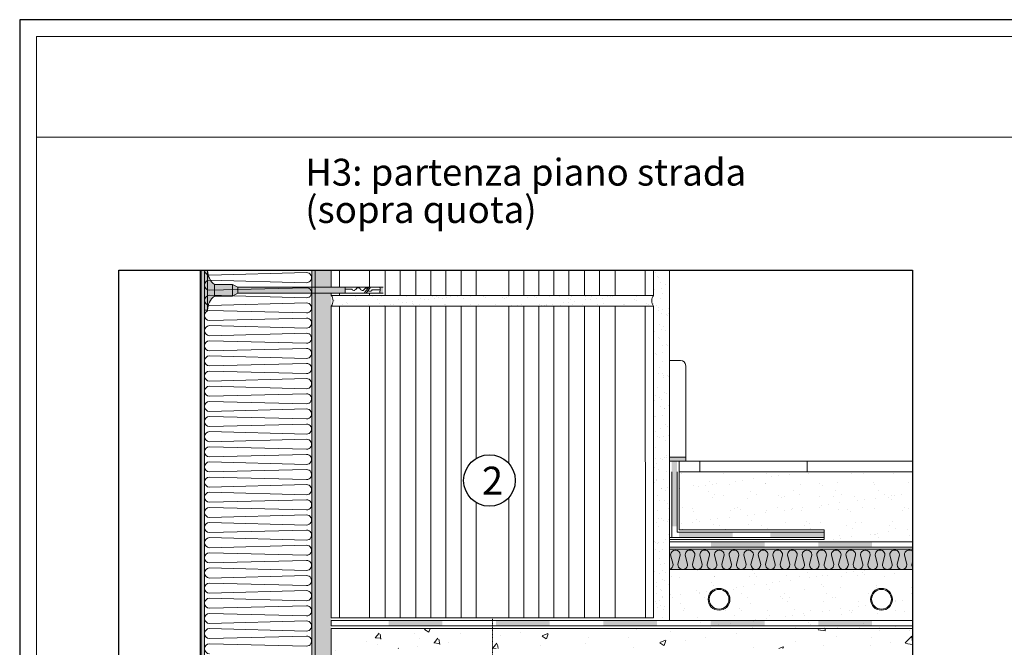
# Model space of a CAD drawing. Units: millimetres. Extents: x 1979 to 10060, y -309 to 2167.
# Drawn here: x 8594 to 9327, y 567 to 1034 of the extents above; entities that cross this region are included whole.
import ezdxf

# ---------------------------------------------------------------- set-up
doc = ezdxf.new("R2010")
doc.units = ezdxf.units.MM
for name, pattern in [('CONTINU', [0]), ('DASHDOT', [1, 0.5, -0.25, 0, -0.25]), ('HIDDEN', [0.375, 0.25, -0.125])]:
    doc.linetypes.add(name, pattern=pattern)
for name, color, linetype, lineweight in [('CARPENTERIA', 5, 'Continuous', 5), ('linee', 142, 'Continuous', 5), ('PROIEZIONI', 145, 'Continuous', 5), ('TASSELLI', 145, 'Continuous', 5), ('TESTO', 252, 'Continuous', 5), ('TEXTURE', 134, 'Continuous', 5)]:
    doc.layers.add(name, color=color, linetype=linetype, lineweight=lineweight)
doc.layers.add('DIDASCALIE', color=1, linetype='Continuous')
doc.layers.add('ISOLANTE ISOVER', color=7, linetype='Continuous', lineweight=5, true_color=0x909787)
doc.styles.get("Standard").update_dxf_attribs({"font": 'arial.ttf'})
pattern_1 = [(37.50000000000001, (-102035.5995594553, -113563.8920310391), (-0.6400125183936183, 19.57652949317369), [0, -15.4432, 0, -17.272, 0, -16.51]), (7.500000000000001, (-102035.5995594553, -113563.8920310391), (17.98093132552011, 28.67300402273417), [0, -8.3312, 0, -13.9192, 0, -5.334000000000002]), (327.5, (-102048.0963594553, -113563.8920310391), (31.63969480965832, 0.05748738714182764), [0, -5.08, 0, -18.288, 0, -23.876]), (317.5, (-102048.0963594553, -113563.8920310391), (30.54225809889189, 8.917172930288649), [0, -2.54, 0, -11.9888, 0, -13.716])]

msp = doc.modelspace()

# ---------------------------------------------------------------- hatches: boundary and pattern name
at = {"layer": 'PROIEZIONI'}
msp.add_hatch(color=5, dxfattribs=at).paths.add_polyline_path([(9089.98291659095, 705.9616013974869), (9089.982916590921, 708.9073795740974), (9077.982916590776, 708.9073795740974), (9077.982916590776, 705.9616013974869)])
at = {"layer": 'TASSELLI', "true_color": 0xa69a8a}
h = msp.add_hatch(color=253, dxfattribs=at)
edge = h.paths.add_edge_path()
edge.add_line((8731.58151564193, 847.8628151632279), (8731.58151564193, 818.2807352993973))
edge.add_line((8731.58151564193, 818.2807352993973), (8733.934825899825, 818.2807352993973))
edge.add_arc((8746.494251640168, 818.6396594685398), 12.56455337393217, 178.3630426464783, 181.6369573535217, ccw=False)
edge.add_line((8733.934825899825, 818.9985836376859), (8733.934825899825, 847.1449668249102))
edge.add_arc((8746.494251639964, 847.5038909940672), 12.56455337372803, 178.3630426463853, 181.6369573536147, ccw=False)
edge.add_line((8733.934825899825, 847.8628151632279), (8731.58151564193, 847.8628151632279))
edge = h.paths.add_edge_path()
edge.add_line((8733.934825899825, 847.1449668249102), (8733.934825899825, 818.9985836376277))
edge.add_arc((8746.494251639902, 818.6396594683324), 12.5645533736696, 126.17571037687449, 178.3630426457636, ccw=False)
edge.add_line((8739.077854179443, 828.7819003542668), (8739.077854179443, 837.3616501083438))
edge.add_arc((8746.494251639891, 847.5038909942709), 12.56455337365935, 181.636957354553, 233.8242896231592, ccw=False)
h.paths.add_polyline_path([(8739.077854179443, 837.3616501083293), (8739.077854179443, 828.7819003542668), (8752.536182110973, 828.7819003542668), (8752.536182110973, 836.5498553918574), (8752.536182110973, 837.3616501083438)])
h.paths.add_polyline_path([(8752.536182110995, 837.3616501083438), (8752.536182110973, 828.7819003542231), (8756.324842670612, 830.830957315919), (8756.324842670612, 835.3125931466334)])
h.paths.add_polyline_path([(8756.324842670612, 835.3125931466625), (8756.324842670612, 830.8309573159336), (8836.371275807982, 830.8309573157699), (8836.371275808004, 835.312593146497)])
edge = h.paths.add_edge_path()
edge.add_arc((8840.350214325372, 834.129098775999), 21.96390606196499, 351.36369205654483, 363.08879889769406, ccw=False)
edge.add_line((8862.065080947305, 830.8309573159627), (8864.5893266737, 830.830957315919))
edge.add_line((8864.589326673704, 830.830957315919), (8864.589326673722, 835.3125931466625))
edge.add_line((8864.589326673726, 835.3125931466625), (8862.282211739504, 835.3125931466916))
at = {"layer": 'TEXTURE'}
h = msp.add_hatch(dxfattribs=at)
h.set_pattern_fill('AR-SAND', color=256, scale=0.08000000000000002, style=0)
h.set_pattern_definition([(37.50000000000001, (-114010.6240526084, -95745.75050429186), (-0.1280025036787237, 3.915305898634739), [0, -3.08864, 0, -3.454400000000001, 0, -3.302]), (7.500000000000001, (-114010.6240526084, -95745.75050429186), (3.596186265104021, 5.734600804546836), [0, -1.66624, 0, -2.78384, 0, -1.0668]), (327.5, (-114013.1234126084, -95745.75050429186), (6.327938961931665, 0.01149747742836553), [0, -1.016, 0, -3.6576, 0, -4.7752]), (317.5, (-114013.1234126084, -95745.75050429186), (6.108451619778378, 1.78343458605773), [0, -0.508, 0, -2.39776, 0, -2.7432])])
h.paths.add_polyline_path([(8731.581515641854, 300.0726272581237), (8729.18151564182, 300.0726272581237), (8728.381515641784, 300.0726272581237), (8728.381515641944, 848.1077168876259), (8731.581515641854, 848.1077168876259)])
h = msp.add_hatch(dxfattribs=at)
h.set_pattern_fill('AR-SAND', color=256, scale=0.24, style=0)
h.set_pattern_definition([(37.50000000000001, (-114010.6240526084, -95745.75050429186), (-0.384007511036171, 11.74591769590422), [0, -9.265920000000001, 0, -10.3632, 0, -9.906]), (7.500000000000001, (-114010.6240526084, -95745.75050429186), (10.78855879531206, 17.2038024136405), [0, -4.99872, 0, -8.35152, 0, -3.200400000000001]), (327.5, (-114018.1221326084, -95745.75050429186), (18.98381688579499, 0.03449243228509659), [0, -3.048, 0, -10.9728, 0, -14.3256]), (317.5, (-114018.1221326084, -95745.75050429186), (18.32535485933513, 5.35030375817319), [0, -1.524, 0, -7.193280000000001, 0, -8.2296])])
h.paths.add_polyline_path([(8825.982001453318, 323.3830834364385), (8825.1820014533, 323.3830834364385), (8824.616316028347, 323.1487688613947), (8824.382001453298, 322.583083436441), (8824.382001453283, 302.4726272581033), (8823.58200145328, 301.6726272581041), (8811.581515641825, 301.6726272581222), (8811.581515641927, 323.3830834364385), (8811.581515641927, 848.1077168876259), (8825.982001453318, 848.1077168876259)])
h = msp.add_hatch(dxfattribs=at)
h.set_pattern_fill('AR-SAND', color=256, scale=0.24, style=0)
h.set_pattern_definition([(37.50000000000001, (-113964.3105169247, -97627.10435021132), (-0.384007511036171, 11.74591769590422), [0, -9.265920000000001, 0, -10.3632, 0, -9.906]), (7.500000000000001, (-113964.3105169247, -97627.10435021132), (10.78855879531206, 17.2038024136405), [0, -4.99872, 0, -8.35152, 0, -3.200400000000001]), (327.5, (-113971.8085969247, -97627.10435021132), (18.98381688579499, 0.03449243228509659), [0, -3.048, 0, -10.9728, 0, -14.3256]), (317.5, (-113971.8085969247, -97627.10435021132), (18.32535485933513, 5.35030375817319), [0, -1.524, 0, -7.193280000000001, 0, -8.2296])])
edge = h.paths.add_edge_path()
edge.add_line((9077.982916590772, 848.1077168876441), (9065.97064483598, 848.1077168876623))
edge.add_line((9065.97064483598, 848.1077168876641), (9065.969914576533, 829.2977420330158))
edge.add_arc((9071.132568560526, 825.3172112131329), 6.519020000461786, 142.3669095025531, 217.9338884168033)
edge.add_line((9065.990883070655, 821.3096318827052), (9065.986404915413, 587.2951356161325))
edge.add_line((9065.986404915413, 587.2951356161343), (9077.982916590772, 587.2951356161343))
edge.add_line((9077.982916590772, 587.2951356161343), (9077.982916590772, 848.1077168876459))
h = msp.add_hatch(dxfattribs=at)
h.set_pattern_fill('AR-SAND', color=256, scale=0.24, style=0)
h.set_pattern_definition([(37.50000000000001, (-106824.9832932596, -113323.8985161821), (-0.384007511036171, 11.74591769590422), [0, -9.265920000000001, 0, -10.3632, 0, -9.906]), (7.500000000000001, (-106824.9832932596, -113323.8985161821), (10.78855879531206, 17.2038024136405), [0, -4.99872, 0, -8.35152, 0, -3.200400000000001]), (327.5, (-106832.4813732596, -113323.8985161821), (18.98381688579499, 0.03449243228509659), [0, -3.048, 0, -10.9728, 0, -14.3256]), (317.5, (-106832.4813732596, -113323.8985161821), (18.32535485933513, 5.35030375817319), [0, -1.524, 0, -7.193280000000001, 0, -8.2296])])
h.paths.add_polyline_path([(9065.938103631794, 829.2558795920581), (9065.938104139655, 829.2977423693469), (8825.978688979638, 829.2971658796346, -0.3406593399732771), (8825.969554290918, 821.3096318827597), (9065.938007093617, 821.2977440166856), (9065.938007597259, 821.3392620736163, -0.3346070888679228)])
at = {"layer": 'TEXTURE', "linetype": 'CONTINU'}
for points in [[(9079.582916590785, 705.9616013974869), (9083.582916590873, 705.9616013974869), (9083.582916590873, 657.4037085274017), (9079.582916590785, 657.4037085274017)], [(9085.036923060787, 653.1539871960399), (9125.036923060932, 653.1539871960399), (9125.036923060932, 649.1539871959526), (9085.036923060787, 649.1539871959526)], [(9153.062301762417, 653.1540294788851), (9193.062301762271, 653.1540294788851), (9193.062301762271, 649.1540294787978), (9153.062301762417, 649.1540294787978)], [(9108.683465594237, 645.9618252313708), (9148.683465594382, 645.9618252313708), (9148.683465594382, 641.9618252312835), (9108.683465594237, 641.9618252312835)], [(9188.683465594382, 645.9618252313708), (9228.683465594237, 645.9618252313708), (9228.683465594237, 641.9618252312835), (9188.683465594382, 641.9618252312835)], [(8868.656294784232, 587.2951356161343), (8908.656294784378, 587.2951356161343), (8908.656294784378, 583.295135616047), (8868.656294784232, 583.295135616047)], [(8948.656294784378, 587.2951356161343), (8988.656294784232, 587.2951356161343), (8988.656294784232, 583.295135616047), (8948.656294784378, 583.295135616047)], [(9028.656294784232, 587.2951356161343), (9068.656294784232, 587.2951356161343), (9068.656294784232, 583.295135616047), (9028.656294784232, 583.295135616047)], [(9108.656294784378, 587.2914443353152), (9148.656294784378, 587.2914443353152), (9148.656294784378, 583.2914443352279), (9108.656294784378, 583.2914443352279)], [(9188.666252009949, 587.2951356161343), (9228.666252009949, 587.2951356161343), (9228.666252009949, 583.295135616047), (9188.666252009949, 583.295135616047)]]:
    msp.add_hatch(color=256, dxfattribs=at).paths.add_polyline_path(points)
at = {"layer": 'TEXTURE'}
h = msp.add_hatch(dxfattribs=at)
h.set_pattern_fill('AR-SAND', color=256, scale=0.4, style=0)
h.set_pattern_definition(pattern_1)
h.paths.add_polyline_path([(9085.182916590915, 654.7540178556942), (9095.713622681738, 654.7540178556851), (9095.713622681738, 697.9616013974924), (9085.182916590871, 697.9616013975178)])
h.paths.add_polyline_path([(9258.776584843232, 647.5618252313711), (9258.776584843232, 697.9616013974742), (9095.713622681724, 697.9616013974924), (9095.713622681724, 654.7540178557051), (9193.098462031412, 654.7540178557051), (9193.098462031412, 647.5618252313875)])
at = {"layer": 'TEXTURE', "true_color": 0xfef0c3}
msp.add_hatch(color=254, dxfattribs=at).paths.add_polyline_path([(9077.982916590801, 625.3042275966677), (9258.776584843246, 625.3042275966623), (9258.776584843246, 640.3618252312867), (9077.982916590801, 640.3618252312885)])
at = {"layer": 'TEXTURE'}
h = msp.add_hatch(dxfattribs=at)
h.set_pattern_fill('AR-SAND', color=256, scale=0.4, style=0)
h.set_pattern_definition(pattern_1)
h.paths.add_polyline_path([(9122.901794485602, 603.0846784588362, -1), (9106.651125810793, 603.0846784588362, -1)], flags=16)
h.paths.add_polyline_path([(9243.83131398508, 603.0846784588362, -1), (9227.58064531027, 603.0846784588362, -1)], flags=16)
edge = h.paths.add_edge_path()
edge.add_line((9258.776584843246, 581.3042275968314), (9258.776584843228, 625.3070213033993))
edge.add_line((9258.776584843232, 625.3070213033975), (9251.162274969844, 625.3069109524954))
edge.add_arc((9250.981565562353, 628.9171312426702), 3.614740161279673, 267.1361147732857, 272.86554594924814, ccw=False)
edge.add_line((9250.800960797453, 625.3069057161342), (9240.27610533077, 625.3067531839774))
edge.add_arc((9240.100786660929, 628.9172392727783), 3.614740161261482, 267.22166498519385, 272.77999574356915, ccw=False)
edge.add_line((9239.925572641761, 625.3067481038493), (9229.389764114432, 625.3065954129493))
edge.add_arc((9229.22000775962, 628.9173473032702), 3.614740161279673, 267.30993159596346, 272.69172912950273, ccw=False)
edge.add_line((9229.050356062988, 625.3065904940581), (9218.503233875297, 625.3064376391944))
edge.add_arc((9218.339228858371, 628.9174553333964), 3.614740161261482, 267.40119103177557, 272.6004696912607, ccw=False)
edge.add_line((9218.175328507175, 625.30643288701), (9207.616493954363, 625.3062798623982))
edge.add_arc((9207.458449956786, 628.9175633639229), 3.614740161279672, 267.49577063528153, 272.505890093116, ccw=False)
edge.add_line((9207.300510632966, 625.3062752829851), (9196.729519669942, 625.3061220822042))
edge.add_arc((9196.577671055697, 628.9176713940674), 3.614740161279673, 267.59406149086243, 272.40759923135533, ccw=False)
edge.add_line((9196.425927122546, 625.3061176823762), (9185.842281033674, 625.3059642981866))
edge.add_arc((9185.696892154388, 628.917779424592), 3.614740161279672, 267.6965387969717, 272.3051219288753, ccw=False)
edge.add_line((9185.55160796411, 625.3059600855909), (9174.954741103385, 625.3058065098071))
edge.add_arc((9174.816113252964, 628.9178874547019), 3.614740161261481, 267.80378793609384, 272.1978727930957, ccw=False)
edge.add_line((9174.67759009944, 625.3058024931674), (9164.066853380467, 625.3056487163672))
edge.add_arc((9163.935334351685, 628.9179954852448), 3.614740161279672, 267.91654575075466, 272.0851149768705, ccw=False)
edge.add_line((9163.803920027436, 625.3056449057844), (9153.178558063115, 625.3054909170173))
edge.add_arc((9153.054555450537, 628.9181035153347), 3.614740161279672, 268.0357599146152, 271.9659008059661, ccw=False)
edge.add_line((9152.930657549747, 625.3054873243132), (9142.28977588336, 625.305333110628))
edge.add_arc((9142.173776549214, 628.9182115458975), 3.614740161279673, 268.1626866213615, 271.8389740996754, ccw=False)
edge.add_line((9142.057881934583, 625.3053297498996), (9131.400398031677, 625.3051752956167))
edge.add_arc((9131.292997647586, 628.9183195760256), 3.614740161261482, 268.2990502542574, 271.702610478197, ccw=False)
edge.add_line((9131.185701991431, 625.305172184108), (9120.510267798087, 625.3050174696732))
edge.add_arc((9120.412218746089, 628.9184276065157), 3.614740161279672, 268.44733434694075, 271.55432637702756, ccw=False)
edge.add_line((9120.314274429198, 625.3050146292321), (9109.619144736294, 625.3048596293615))
edge.add_arc((9109.531439845116, 628.918535636622), 3.614740161261482, 268.61134964816574, 271.39031107654773, ccw=False)
edge.add_line((9109.443839696789, 625.3048570887427), (9098.726624018174, 625.3047017687845))
edge.add_arc((9098.650660943284, 628.9186436671484), 3.614740161279673, 268.7975122121723, 271.2041485167458, ccw=False)
edge.add_line((9098.574802619216, 625.3046995684986), (9087.83191640293, 625.3045438765207))
edge.add_arc((9087.76988204218, 628.9187516972747), 3.614740161279672, 269.0183309786436, 270.9833297518838, ccw=False)
edge.add_line((9087.707952440061, 625.3045420799594), (9076.93298420728, 625.3043859230115))
edge.add_arc((9076.889103141744, 628.9188597278212), 3.614740161279673, 269.306102656435, 270.6955580483085, ccw=False)
edge.add_line((9076.845326840892, 625.3043846526457), (9066.008288350702, 625.3042275961348))
edge.add_line((9066.008288350698, 625.3042275961348), (9066.008288350717, 589.3042275968223))
edge.add_arc((9071.185045896986, 585.3042275968078), 6.54208060887809, 142.3072962165306, 217.6927037835435)
edge.add_line((9066.008288350684, 581.3042275968314), (9258.776584843243, 581.3042275968314))
h = msp.add_hatch(dxfattribs=at)
h.set_pattern_fill('AR-CONC', color=5, scale=0.24, style=0)
h.set_pattern_definition([(49.99999999999999, (-112908.5015862872, -98172.85271961732), (43.72432055904096, -3.825380529336742), [4.572000000000002, -50.292]), (355, (-112908.5015862872, -98172.85271961732), (-8.458278234160076, 45.8535942917232), [3.657600000000001, -40.2336]), (100.4509999999999, (-112904.8579062871, -98173.17149961731), (35.26620039983022, 42.02800507687005), [3.8856, -42.7416]), (46.18420000000001, (-112908.5015862872, -98160.66071961733), (65.05896981411118, -10.09015870385451), [6.858000000000001, -75.438]), (96.63559999999993, (-112903.0800102871, -98161.50155961733), (56.97701627189691, 59.38213341361182), [5.828399999999994, -64.1123999999999]), (351.1840000000001, (-112908.5015862872, -98160.66071961733), (56.97710539534415, 59.38202828654345), [5.4864, -60.35040000000001]), (21, (-112902.4055862872, -98163.70871961732), (36.38757116049199, -24.543724444023), [4.572000000000002, -50.292]), (326.0000000000001, (-112902.4055862872, -98163.70871961732), (14.8324868034353, 44.20511186935664), [3.657600000000001, -40.2336]), (71.4514, (-112899.3733062872, -98165.75402361732), (51.21995778482987, 19.66148585185379), [3.8856, -42.74160000000001]), (37.50000000000001, (-112908.5015862872, -98172.85271961732), (0.741264780142036, 20.29320932955675), [0, -39.74592000000001, 0, -40.8432, 0, -40.38600000000002]), (7.500000000000001, (-112908.5015862872, -98172.85271961732), (16.03671900247338, 24.04333795634869), [0, -23.28672, 0, -38.83152, 0, -15.3924]), (327.5, (-112922.0956662872, -98172.85271961732), (32.54174284004915, -1.37489855824163), [0, -15.24, 0, -47.5488, 0, -63.0936]), (317.5, (-112928.1916662872, -98172.85271961732), (35.55100353264433, 6.102357847999925), [0, -19.812, 0, -31.57728, 0, -44.8056])])
h.paths.add_polyline_path([(9129.034812577229, 420.4163045301925, -1.005296559925161), (9122.981764124197, 420.4163045301925), (9101.446751205644, 373.3161170256794), (9150.569825495782, 373.3161170256794)], flags=17)
h.paths.add_polyline_path([(8840.808288350687, 558.3961170257321, -0.3480134157314049), (8848.928894426863, 566.5101723112825), (8945.981496734123, 566.5101723112825), (8945.981496734137, 581.306470901473), (8825.981098111166, 581.3087137128246), (8825.9815498206, 461.3069116514475), (8840.808288350701, 461.3069116514475)])
h.paths.add_polyline_path([(8945.981496734123, 561.3101723112618), (8868.333841910106, 561.3101723112782), (8882.362016605693, 547.2751671939664), (8878.684166502047, 543.5991069911147), (8864.850196733765, 557.4398126212895, 0.1314247719185209), (8854.987746667583, 561.3101723112782), (8851.049743694573, 561.3101723112782, 0.3037519325743845), (8846.008288350684, 556.2422065011765), (8846.00828835067, 546.5691810711564), (8863.823311164044, 528.7454839917177), (8860.145461060412, 525.0694237889206), (8846.008288350684, 539.2134799922137), (8846.008288350684, 461.3069116514275), (8945.981496734123, 461.3069116514275)])
h.paths.add_polyline_path([(9046.008288350728, 556.2422065013384, 0.3037519325639806), (9040.966833006954, 561.3101723112782), (8945.981496734108, 561.3101723112782), (8945.981496734108, 461.3069116514475), (9046.008288350742, 461.3069116514657)], flags=17)
h.paths.add_polyline_path([(9046.008288350728, 461.3069116514475), (8945.981496734123, 461.3069116514475), (8945.981496734123, 361.3114158121994), (9040.935752855905, 361.3067118460463, 0.3046370715469294), (9046.008288350698, 366.3680890442633)], flags=17)
h.paths.add_polyline_path([(8945.981496734137, 461.3069116514475), (8846.008288350698, 461.3069116514657), (8846.008288350698, 366.3906336261266, 0.3051846529665105), (8851.082804951104, 361.3161170257449), (8945.981496734123, 361.3114158122175)])
h.paths.add_polyline_path([(9258.776584843246, 566.5101723112643), (9258.776584843246, 581.3042275968132), (9065.981515641848, 581.3042275968314), (9065.97668756728, 581.3105378522055), (9065.976687449336, 581.3042281874555), (8945.981496734108, 581.306470901473), (8945.981496734123, 566.5101723112825)])
edge = h.paths.add_edge_path()
edge.add_line((9258.776584843246, 517.316117025694), (9258.776584843246, 561.3101723112782))
edge.add_line((9258.776584843246, 561.3101723112782), (9050.367951920736, 561.3101723112782))
edge.add_arc((9042.02509733857, 557.3261207888759), 9.245317145036077, 6.645954748020301, 25.526368166772386, ccw=False)
edge.add_line((9051.20828835071, 558.3961170257321), (9051.208288350692, 364.2367231017311))
edge.add_arc((9042.037841306766, 365.2863744259234), 9.230323227683568, 276.5400143552115, 353.4703292920585, ccw=False)
edge.add_line((9043.089148161074, 356.1161170257406), (8945.981496734097, 356.1161170257587))
edge.add_line((8945.981496734108, 356.1161170257587), (8945.981496734108, 341.3160173787223))
edge.add_line((8945.981496734108, 341.3160173787223), (9061.734336800033, 341.3161134774605))
edge.add_line((9061.73433680003, 341.3161134774605), (9065.288633621469, 342.3926583992402))
edge.add_line((9065.288633621472, 342.392658399242), (9074.579596348281, 371.3669657070045))
edge.add_line((9074.579596348281, 371.3669657070027), (9089.817077201766, 375.8245514466767))
edge.add_line((9089.817077201762, 375.8245514466785), (9099.851417607126, 376.5673784532396))
edge.add_line((9099.851417607118, 376.5673784532396), (9120.29153560607, 424.1148557261863))
edge.add_line((9120.29153560607, 424.1148557261863), (9131.441194180628, 424.1148557261863))
edge.add_line((9131.441194180632, 424.1148557261863), (9154.11144521552, 375.4531379433888))
edge.add_line((9154.111445215516, 375.4531379433888), (9162.576783587996, 374.848718930773))
edge.add_line((9162.576783587996, 374.8487189307712), (9160.408288350704, 375.7161170256954))
edge.add_line((9160.408288350707, 375.7161170256973), (9160.408288350689, 394.1161170257351))
edge.add_line((9160.408288350693, 394.1161170257333), (9176.408288350714, 402.9161170257071))
edge.add_line((9176.408288350722, 402.9161170257089), (9202.80828835068, 513.3161170257176))
edge.add_line((9202.808288350672, 513.3161170257158), (9240.408288350674, 517.316117025694))
edge.add_line((9240.408288350678, 517.316117025694), (9258.77658484325, 517.316117025694))
h.paths.add_polyline_path([(8825.981769379767, 402.978495096268), (8840.808288350716, 402.978495096288), (8840.808288350701, 461.3069116514657), (8825.981549820586, 461.3069116514475)])
edge = h.paths.add_edge_path()
edge.add_line((8840.808288350701, 398.4968592655446), (8825.981786249497, 398.4968592655446))
edge.add_line((8825.981786249497, 398.4968592655446), (8825.982001489367, 341.3159177544208))
edge.add_line((8825.982001489363, 341.3159177544189), (8945.981496734119, 341.3160173787405))
edge.add_line((8945.981496734123, 341.3160173787405), (8945.981496734123, 356.1161170257406))
edge.add_line((8945.981496734123, 356.1161170257406), (8848.928894426783, 356.1161170257406))
edge.add_arc((8850.005849688925, 365.3136783639825), 9.260397788829014, 186.6784320749052, 263.32156792555503, ccw=False)
edge.add_line((8840.808288350701, 364.2367231017693), (8840.808288350701, 398.4968592655446))

# ---------------------------------------------------------------- linework, layer by layer
at = {"color": 0}
for p, q in [((10060.47221222011, 1034.441784787854), (8593.957212533987, 1034.441784787853)), ((8593.957212533987, 1034.441784787853), (8593.957212533987, -306.0235650018731))]:
    msp.add_line(p, q, dxfattribs=at)
at = {"color": 0, "lineweight": 20}
for p, q in [((10047.97221222011, 1021.941784787854), (8606.457212533987, 1021.941784787854)), ((8606.457212533987, 1021.941784787854), (8606.457212533987, -293.5235650018731)), ((10047.97221222011, 946.9417847878531), (8606.457212533987, 946.9417847878531))]:
    msp.add_line(p, q, dxfattribs=at)
for p, q in [((8667.73086411439, -161.7994416520437), (8667.73086411439, 848.1077168876441)), ((8667.73086411439, 848.1077168876441), (9258.776584843246, 848.1077168876441)), ((9258.776584843246, 848.1077168876441), (9258.776584843246, -161.7994416520437))]:
    msp.add_line(p, q)
at = {"layer": 'CARPENTERIA', "color": 5, "linetype": 'DASHDOT', "ltscale": 0.025}
msp.add_line((8945.981496734123, 333.3098840086682), (8945.981496734123, 589.3039392942233), dxfattribs=at)
at = {"layer": 'DIDASCALIE', "color": 1}
msp.add_circle((8943.785408207477, 691.4722466859544), 19.2, dxfattribs=at)
at = {"layer": 'ISOLANTE ISOVER', "linetype": 'Continuous'}
for p, q in [((8807.645117125881, 846.2165003096748), (8735.355570311192, 844.3629714593976)), ((8735.355607867488, 840.5803152219055), (8807.645191486357, 838.7269350926549)), ((8807.64522904277, 834.9442788550755), (8735.35568222808, 833.0907500047947)), ((8735.355719784377, 829.3080937673062), (8807.645303403246, 827.4547136380556)), ((8807.645340959658, 823.6720574004726), (8735.355794144969, 821.8185285501954)), ((8735.355831701265, 818.0358723127033), (8807.645415320134, 816.1824921834527)), ((8807.645452876546, 812.3998359458715), (8735.355906061857, 810.5463070955925)), ((8735.355943618153, 806.763650858104), (8807.645527237022, 804.9102707288534)), ((8807.645564793434, 801.1276144912704), (8735.356017978746, 799.2740856409932)), ((8735.356055535041, 795.4914294035011), (8807.64563915391, 793.6380492742505)), ((8807.645676710323, 789.8553930366711), (8735.356129895634, 788.0018641863903)), ((8735.35616745193, 784.2192079489018), (8807.645751070799, 782.3658278196513)), ((8807.645788627211, 778.5831715820682), (8735.356241812522, 776.729642731791)), ((8735.356279368818, 772.9469864942989), (8807.645862987687, 771.0936063650483)), ((8807.6459005441, 767.3109501274671), (8735.35635372941, 765.4574212771881)), ((8735.356391285706, 761.6747650396997), (8807.645974904575, 759.8213849104491)), ((8807.646012460988, 756.038728672866), (8735.356465646299, 754.1851998225889)), ((8735.356503202594, 750.4025435850967), (8807.646086821464, 748.5491634558462)), ((8807.646124377876, 744.7665072182667), (8735.356577563187, 742.9129783679859)), ((8735.356615119483, 739.1303221304975), (8807.646198738352, 737.2769420012469)), ((8807.646236294764, 733.4942857636638), (8735.356689480075, 731.6407569133867)), ((8735.356727036371, 727.8581006758945), (8807.64631065524, 726.004720546644)), ((8807.646348211652, 722.2220643090627), (8735.356801396963, 720.3685354587838)), ((8735.35683895326, 716.5858792212953), (8807.646422572128, 714.7324990920447)), ((8807.64646012854, 710.9498428544616), (8735.356913313852, 709.0963140041845)), ((8735.356950870148, 705.3136577666924), (8807.646534489017, 703.4602776374418)), ((8807.646572045429, 699.6776213998623), (8735.35702523074, 697.8240925495816)), ((8735.357062787036, 694.0414363120931), (8807.646646405905, 692.1880561828425)), ((8807.646683962317, 688.4053999452594), (8735.357137147628, 686.5518710949823)), ((8735.357174703924, 682.7692148574902), (8807.646758322793, 680.9158347282396)), ((8807.646795879205, 677.1331784906583), (8735.357249064517, 675.2796496403794)), ((8735.357286620812, 671.4969934028909), (8807.646870239681, 669.6436132736403)), ((8807.646907796094, 665.8609570360572), (8735.357360981405, 664.0074281857801)), ((8735.3573985377, 660.224771948288), (8807.64698215657, 658.3713918190374)), ((8807.647019712982, 654.588735581458), (8735.357472898293, 652.7352067311772)), ((8735.357510454589, 648.9525504936887), (8807.647094073458, 647.0991703644381)), ((8807.64713162987, 643.316514126855), (8735.357584815181, 641.4629852765779)), ((8735.357622371477, 637.6803290390858), (8807.647205990346, 635.8269489098352)), ((8807.647243546759, 632.044292672254), (8735.35769673207, 630.190763821975)), ((8735.357734288365, 626.4081075844865), (8807.647317907235, 624.5547274552359)), ((8807.647355463647, 620.7720712176529), (8735.357808648958, 618.9185423673757)), ((8735.357846205254, 615.1358861298836), (8807.647429824123, 613.282506000633)), ((8807.647467380535, 609.4998497630536), (8735.357920565846, 607.6463209127728)), ((8735.357958122142, 603.8636646752843), (8807.647541741011, 602.0102845460337)), ((8807.647579297423, 598.2276283084507), (8735.358032482734, 596.3740994581735)), ((8735.35807003903, 592.5914432206814), (8807.6476536579, 590.7380630914308)), ((8807.647691214312, 586.9554068538496), (8735.358144399623, 585.1018780035706)), ((8735.358181955919, 581.3192217660821), (8807.647765574788, 579.4658416368316)), ((8807.6478031312, 575.6831853992485), (8735.358256316511, 573.8296565489713)), ((8735.358293872807, 570.0470003114792), (8807.647877491676, 568.1936201822286))]:
    msp.add_line(p, q, dxfattribs=at)
for points in [[(9085.94430453109, 636.1482501455253, 1), (9078.714824208888, 636.1483219237566), (9080.50384330211, 628.9188238385036, -0.3267813893007767), (9077.982916590801, 625.4735849099566, -0.3267813893007767)], [(9107.705862333722, 636.1480340848743, 1.000000000027138), (9100.476382011519, 636.1481058631039), (9102.265401104785, 628.9186077778527, -0.9999999999638918), (9095.035920782582, 628.9186795562277), (9096.825083432428, 636.1481421151261, 0.9999999999999901), (9089.595603110109, 636.1482138934321), (9091.384622203448, 628.9187158082864, -1.000000000028827), (9084.155141881245, 628.9187875864814), (9085.94430453109, 636.1482501455253)], [(9129.467420136396, 636.1478180242198, 1.000000000027138), (9122.237939814193, 636.1478898024511), (9124.02695890743, 628.9183917171981, -0.9999999999638918), (9116.797478585228, 628.918463495575), (9118.586641235059, 636.1479260544734, 0.9999999999999901), (9111.357160912783, 636.1479978327775), (9113.146180006093, 628.9184997476355, -1.000000000028827), (9105.91669968392, 628.9185715258304), (9107.705862333722, 636.1480340848743)], [(9151.22897793907, 636.1476019636034, 1.000000000027138), (9143.999497616867, 636.1476737418348), (9145.788516710105, 628.9181756565818, -0.9999999999638918), (9138.559036387902, 628.9182474349586), (9140.348199037733, 636.147709993857, 0.9999999999999901), (9133.118718715457, 636.1477817721611), (9134.907737808768, 628.9182836870173, -1.000000000028827), (9127.678257486594, 628.9183554652122), (9129.467420136396, 636.1478180242561)], [(9172.990535741716, 636.1473859029506, 1.000000000027138), (9165.761055419513, 636.1474576811838), (9167.55007451278, 628.917959595929, -0.9999999999638918), (9160.320594190576, 628.9180313743077), (9162.109756840407, 636.1474939332061, 0.9999999999999901), (9154.880276518103, 636.1475657115084), (9156.669295611442, 628.9180676263645, -1.000000000028827), (9149.439815289239, 628.9181394045595), (9151.22897793907, 636.1476019636034)], [(9194.75209354439, 636.1471698422979, 1.000000000027138), (9187.522613222187, 636.1472416205293), (9189.31163231541, 628.9177435352763, -0.9999999999638918), (9182.082151993207, 628.9178153136531), (9183.871314643053, 636.1472778725515, 0.9999999999999901), (9176.641834320777, 636.1473496508556), (9178.430853414073, 628.9178515657118, -1.000000000028827), (9171.201373091913, 628.9179233439068), (9172.990535741716, 636.1473859029506)], [(9216.51365134702, 636.1469537816452, 1.000000000027138), (9209.284171024818, 636.1470255598783), (9211.073190118084, 628.9175274746235, -0.9999999999638918), (9203.843709795881, 628.9175992530022), (9205.632872445727, 636.1470618119006, 0.9999999999999901), (9198.403392123408, 636.1471335902029), (9200.192411216747, 628.917635505059, -1.000000000028827), (9192.962930894544, 628.917707283254), (9194.75209354439, 636.1471698422979)], [(9238.275209149695, 636.1467377209924, 1.000000000027138), (9231.045728827492, 636.1468094992238), (9232.83474792073, 628.9173114139708, -0.9999999999638918), (9225.605267598527, 628.9173831923476), (9227.394430248358, 636.146845751246, 0.9999999999999901), (9220.164949926082, 636.1469175295501), (9221.953969019392, 628.9174194444063, -1.000000000028827), (9214.724488697218, 628.9174912226013), (9216.51365134702, 636.1469537816452)], [(9258.776584843246, 638.8892574627084, 0.6410334666771533), (9252.807286630166, 636.1465934386074), (9254.596305723404, 628.9170953533562, -0.9999999999638918), (9247.366825401201, 628.9171671317313), (9249.155988051032, 636.1466296906297, 0.9999999999999901), (9241.926507728756, 636.1467014689356), (9243.715526822067, 628.9172033837899, -1.000000000028827), (9236.486046499893, 628.9172751619849), (9238.275209149695, 636.1467377210288)], [(9258.776584843246, 627.034356486784, -0.137821159332488), (9258.247604302538, 628.917059101334), (9258.776584843246, 631.0545087143532)]]:
    msp.add_lwpolyline(points, format="xyb", dxfattribs=at)
for centre, radius, start, end in [((8735.355533130889, 848.107754067953), 3.744782608739971, 180.0005688647323, 270.0005688644717), ((8807.645154306214, 842.4717177011757), 3.744782608694495, 270.0005688621267, 90.00056886525338), ((8735.355645047777, 836.8355326133501), 3.744782608739971, 90.00056886447173, 270.0005688644717), ((8735.355756964665, 825.5633111587508), 3.744782608739971, 90.00056886447173, 270.0005688644717), ((8807.645266223102, 831.1994962465728), 3.744782608694495, 270.0005688621267, 90.00056886525338), ((8807.64537813999, 819.9272747919736), 3.744782608694495, 270.0005688621267, 90.00056886525338), ((8735.355868881554, 814.2910897041479), 3.744782608739971, 90.00056886447173, 270.0005688644717), ((8735.355980798442, 803.0188682495486), 3.744782608739971, 90.00056886447173, 270.0005688644717), ((8807.645490056879, 808.6550533373706), 3.744782608694495, 270.0005688621267, 90.00056886525338), ((8807.645601973767, 797.3828318827714), 3.744782608694495, 270.0005688621267, 90.00056886525338), ((8735.35609271533, 791.7466467949457), 3.744782608739971, 90.00056886447173, 270.0005688644717), ((8807.645713890655, 786.1106104281685), 3.744782608694495, 270.0005688621267, 90.00056886525338), ((8735.356204632219, 780.4744253403464), 3.744782608739971, 90.00056886447173, 270.0005688644717), ((8807.645825807544, 774.8383889735692), 3.744782608694495, 270.0005688621267, 90.00056886525338), ((8735.356316549107, 769.2022038857435), 3.744782608739971, 90.00056886447173, 270.0005688644717), ((8807.645937724432, 763.5661675189663), 3.744782608694495, 270.0005688621267, 90.00056886525338), ((8735.356428465995, 757.9299824311443), 3.744782608739971, 90.00056886447173, 270.0005688644717), ((8807.64604964132, 752.293946064367), 3.744782608694495, 270.0005688621267, 90.00056886525338), ((8735.356540382883, 746.6577609765413), 3.744782608739971, 90.00056886447173, 270.0005688644717), ((8807.646161558208, 741.0217246097641), 3.744782608694495, 270.0005688621267, 90.00056886525338), ((8735.356652299772, 735.3855395219421), 3.744782608739971, 90.00056886447173, 270.0005688644717), ((8807.646273475097, 729.7495031551648), 3.744782608694495, 270.0005688621267, 90.00056886525338), ((8735.35676421666, 724.1133180673392), 3.744782608739971, 90.00056886447173, 270.0005688644717), ((8807.646385391985, 718.4772817005619), 3.744782608694495, 270.0005688621267, 90.00056886525338), ((8735.356876133548, 712.8410966127399), 3.744782608739971, 90.00056886447173, 270.0005688644717), ((8735.356988050436, 701.568875158137), 3.744782608739971, 90.00056886447173, 270.0005688644717), ((8807.646497308873, 707.2050602459626), 3.744782608694495, 270.0005688621267, 90.00056886525338), ((8807.646609225761, 695.9328387913597), 3.744782608694495, 270.0005688621267, 90.00056886525338), ((8735.357099967325, 690.2966537035377), 3.744782608739971, 90.00056886447173, 270.0005688644717), ((8735.357211884213, 679.0244322489348), 3.744782608739971, 90.00056886447173, 270.0005688644717), ((8807.64672114265, 684.6606173367604), 3.744782608694495, 270.0005688621267, 90.00056886525338), ((8807.646833059538, 673.3883958821575), 3.744782608694495, 270.0005688621267, 90.00056886525338), ((8735.357323801101, 667.7522107943355), 3.744782608739971, 90.00056886447173, 270.0005688644717), ((8735.35743571799, 656.4799893397326), 3.744782608739971, 90.00056886447173, 270.0005688644717), ((8807.646944976426, 662.1161744275582), 3.744782608694495, 270.0005688621267, 90.00056886525338), ((8807.647056893315, 650.8439529729553), 3.744782608694495, 270.0005688621267, 90.00056886525338), ((8735.357547634878, 645.2077678851333), 3.744782608739971, 90.00056886447173, 270.0005688644717), ((8807.647168810203, 639.571731518356), 3.744782608694495, 270.0005688621267, 90.00056886525338), ((8735.357659551766, 633.9355464305304), 3.744782608739971, 90.00056886447173, 270.0005688644717), ((8807.647280727091, 628.2995100637531), 3.744782608694495, 270.0005688621267, 90.00056886525338), ((8735.357771468654, 622.6633249759311), 3.744782608739971, 90.00056886447173, 270.0005688644717), ((8807.64739264398, 617.0272886091539), 3.744782608694495, 270.0005688621267, 90.00056886525338), ((8735.357883385543, 611.3911035213282), 3.744782608739971, 90.00056886447173, 270.0005688644717), ((8807.647504560868, 605.7550671545509), 3.744782608694495, 270.0005688621267, 90.00056886525338), ((8735.357995302431, 600.1188820667289), 3.744782608739971, 90.00056886447173, 270.0005688644717), ((8807.647616477756, 594.4828456999517), 3.744782608694495, 270.0005688621267, 90.00056886525338), ((8735.35810721932, 588.846660612126), 3.744782608739971, 90.00056886447173, 270.0005688644717), ((8807.647728394644, 583.2106242453488), 3.744782608694495, 270.0005688621267, 90.00056886525338), ((8735.358219136207, 577.5744391575267), 3.744782608739971, 90.00056886447173, 270.0005688644717), ((8807.647840311532, 571.9384027907495), 3.744782608694495, 270.0005688621267, 90.00056886525338), ((8735.358331053096, 566.3022177029238), 3.744782608739971, 90.00056886447173, 270.0005688644717)]:
    msp.add_arc(centre, radius, start, end, dxfattribs=at)
at = {"layer": 'linee', "linetype": 'CONTINU'}
for centre, radius in [((9114.776460148205, 603.0846784588362), 8.12533433739788), ((9114.804831586298, 603.0846784588362), 7.376302529212603), ((9235.705979647682, 603.0846784588362), 8.12533433739788), ((9235.734351085775, 603.0846784588362), 7.376302529212603)]:
    msp.add_circle(centre, radius, dxfattribs=at)
at = {"layer": 'PROIEZIONI', "color": 145, "linetype": 'CONTINU'}
for p, q in [((8728.3815156419, 581.3105378522055), (8728.381515641944, 848.1077168876259)), ((9077.982916590816, 587.2951356161343), (9077.982916590729, 848.1077168876441))]:
    msp.add_line(p, q, dxfattribs=at)
at = {"layer": 'PROIEZIONI', "linetype": 'CONTINU'}
for p, q in [((8728.381515641842, 341.3158367258807), (8728.381515641915, 848.1077168876441)), ((8731.581515641854, 341.3158393825529), (8731.581515641912, 848.1077168876441)), ((8811.581515641898, 581.3089828414945), (8811.581515641927, 848.1077168876259)), ((9085.182916590908, 654.7540178556851), (9085.182916590915, 705.9616013974869)), ((9079.582836676225, 649.1618252313679), (9079.582836676196, 697.9616013974924)), ((9083.58291659092, 653.1540178557048), (9083.582916590873, 697.9616013975124)), ((9193.098462031416, 653.1540178557193), (9083.58291659092, 653.1540178557048)), ((9193.098462031412, 654.7540178557178), (9085.182916590908, 654.7540178556851)), ((9193.098462031412, 649.1618252313679), (9077.982916590798, 649.1618252313679)), ((9193.098462031412, 647.5618252313584), (9077.982916590801, 647.5618252313711)), ((9258.776584843232, 645.9618252313526), (9077.982916590801, 645.9618252313671)), ((9258.776584843232, 641.9618252312835), (9077.982916590801, 641.9618252312835)), ((9258.776584843232, 640.3618252312867), (9077.982916590801, 640.3618252312867)), ((9258.776584843232, 587.2951356161343), (8825.981117540723, 587.2951356161343)), ((8811.581515641823, 301.6726272581068), (8811.581515641898, 581.3089828414945)), ((9258.776584843232, 583.295135616047), (8825.981117540723, 583.295135616047))]:
    msp.add_line(p, q, dxfattribs=at)
at = {"layer": 'PROIEZIONI', "color": 145, "linetype": 'HIDDEN'}
for p, q in [((8729.181515641845, 341.3158373900501), (8729.181515641918, 848.1077168876259)), ((8813.981515641834, 341.3159077915429), (8813.981515641906, 848.1077168876259))]:
    msp.add_line(p, q, dxfattribs=at)
at = {"layer": 'PROIEZIONI', "color": 32}
for p, q in [((8832.0589598949, 835.3125931466825), (8832.059536132525, 848.1077168876441)), ((8854.45054551907, 835.3125931466625), (8854.451121756618, 848.1077168876259)), ((8866.130275080955, 829.3073584920062), (8866.131121768543, 848.1077168876441)), ((8877.3302750757, 829.306991008691), (8877.331121779847, 848.1077168876441)), ((8889.009912362788, 829.2525747811146), (8889.01076151761, 848.1077168876259)), ((8900.210092500827, 829.2523442063816), (8900.210941666024, 848.1077168876259)), ((8911.410272626497, 829.2518397982535), (8911.41112181441, 848.1077168876441)), ((8922.610452774898, 829.2518397982535), (8922.611301962796, 848.1077168876441)), ((8933.810632900553, 829.251335390129), (8933.81148211121, 848.1077168876441)), ((8958.125881736356, 829.2518397983081), (8958.125032548443, 848.1077168876441)), ((8969.326061884742, 829.2518397982717), (8969.325212696844, 848.1077168876441)), ((8980.526242033127, 829.2518397982535), (8980.52539284523, 848.1077168876441)), ((8991.726422158798, 829.2523442063816), (8991.725572993586, 848.1077168876259)), ((9002.926602296837, 829.2525747811146), (9002.925753142, 848.1077168876259)), ((9014.606239583925, 829.306991008671), (9014.605392879777, 848.1077168876441)), ((9025.806239578684, 829.3073584919898), (9025.805392891096, 848.1077168876441)), ((9037.48623955765, 829.3080898841804), (9037.485392902978, 848.1077168876259)), ((9059.877825698422, 829.2966182290934), (9059.876978527129, 848.1077168876441)), ((8832.058688961217, 829.2966182291116), (8832.058758061248, 830.8309573159208)), ((8854.450275101975, 829.3080898842004), (8854.4503436854, 830.8309573159336)), ((8832.070650312176, 589.3031033720767), (8832.081098892188, 821.3096318827597)), ((8854.462236452935, 589.3145750271656), (8854.47268451631, 821.3096318827597)), ((8866.1422364319, 589.3138436349732), (8866.15268452822, 821.3096318827434)), ((8877.342236426659, 589.3134761516562), (8877.352684539524, 821.3096318827434)), ((8889.021873713747, 589.2590599240798), (8889.032324277287, 821.3096318827434)), ((8900.222053851787, 589.2588293493468), (8900.232504425701, 821.3096318827434)), ((8911.422233977457, 589.2583249412205), (8911.432684574087, 821.3096318827434)), ((8922.622414125843, 589.2583249412205), (8922.632864722487, 821.3096318827434)), ((8933.827936862723, 707.8883596369055), (8933.833044848157, 821.3091274746153)), ((8958.132665192228, 704.2314087671216), (8958.1273924907, 821.3096318827961)), ((8969.338023235701, 589.2583249412405), (8969.3275726391, 821.3096318827597)), ((8980.538203384087, 589.2583249412205), (8980.527752787486, 821.3096318827434)), ((8991.738383509757, 589.2588293493468), (8991.727932935872, 821.3096318827434)), ((9002.938563647796, 589.2590599240798), (9002.928113084301, 821.3096318827434)), ((9014.618200934885, 589.3134761516399), (9014.607752822063, 821.3096318827252)), ((9025.818200929629, 589.313843634955), (9025.807752833367, 821.3096318827252)), ((9037.498200908609, 589.3145750271492), (9037.487752845278, 821.3096318827434)), ((9059.889787049367, 589.3031033720604), (9059.8793384694, 821.3096318827434)), ((8933.822594251513, 589.2578205330942), (8933.826458280331, 675.0570306852856)), ((8958.137843087301, 589.2583249412751), (8958.13381437001, 678.7143769345034))]:
    msp.add_line(p, q, dxfattribs=at)
at = {"layer": 'PROIEZIONI'}
for p, q in [((9077.982916590776, 780.9073795742138), (9085.982916590936, 780.9073795742138)), ((9089.98291659098, 776.9073795742156), (9089.98291659095, 708.9073795740792)), ((9077.982916590776, 705.9616013974869), (9258.776584843232, 705.9616013974669)), ((9100.517112288304, 697.9616013974924), (9100.517112288304, 705.9616013975033)), ((9180.517112288304, 697.9616013974924), (9180.517112288304, 705.9616013975033)), ((9193.098462031412, 654.7540178557178), (9193.098462031412, 647.5618252313584)), ((8825.981117540723, 583.295135616047), (8825.981117540723, 587.2951356161343)), ((8825.981098131466, 581.3033240891514), (9258.776584843246, 581.3037320476183)), ((8825.981098131466, 581.3033240891514), (8825.981786249511, 398.4968592655446))]:
    msp.add_line(p, q, dxfattribs=at)
at = {"layer": 'PROIEZIONI', "color": 5}
for p, q in [((9085.182916590915, 697.9616013974924), (9258.776584843246, 697.9616013974924)), ((9077.982916590801, 625.3044011392344), (9258.776584843232, 625.3070213034175))]:
    msp.add_line(p, q, dxfattribs=at)
at = {"layer": 'PROIEZIONI', "color": 32}
for points in [[(8825.96821866608, 848.1077168876441), (8825.968856378997, 835.3125931466643)], [(8825.969079745104, 830.830957315939), (8825.969156189763, 829.2971658567335), (9065.969914576548, 829.2977424457627), (9065.97064483598, 848.1077168876441)]]:
    msp.add_lwpolyline(points, dxfattribs=at)
msp.add_lwpolyline([(9065.981875927508, 589.3042275887278), (9065.990883070655, 821.3096318827052), (8825.969554290918, 821.3096318827597), (8825.981117540723, 589.3036509997023)], close=True, dxfattribs=at)
at = {"layer": 'PROIEZIONI', "color": 5}
msp.add_lwpolyline([(9089.982916590921, 708.9073795740974), (9077.982916590776, 708.9073795740974), (9077.982916590776, 705.9616013974869), (9089.982916590921, 705.9616013974869)], close=True, dxfattribs=at)
at = {"layer": 'PROIEZIONI'}
for centre, radius, start, end in [((8820.792559334164, 825.3093246098092), 6.542080608884574, 322.3047158601784, 37.69012342712962), ((9071.13256856054, 825.317211213151), 6.519020000465085, 142.3669095026473, 217.9338884167506), ((9085.982916590936, 776.907379574161), 4.000000000041837, 6.513775987637283e-10, 90)]:
    msp.add_arc(centre, radius, start, end, dxfattribs=at)
at = {"layer": 'TASSELLI'}
for p, q in [((8756.324842670598, 835.3125931466625), (8752.536182110973, 837.3616501083438)), ((8756.324842670598, 830.8309573159336), (8752.536182110973, 828.7819003542668)), ((8756.324842670598, 830.8309573159336), (8756.324842670598, 835.3125931466625)), ((8756.324842670598, 835.3125931466625), (8864.589326673711, 835.3125931466625)), ((8864.589326673711, 830.8309573159336), (8756.324842670598, 830.8309573159336)), ((8836.371275807975, 830.8309573159336), (8836.371275808007, 835.3125931466625)), ((8841.299755578719, 833.908483509555), (8836.371275807996, 833.9084835095132)), ((8853.982407395368, 835.3125931466625), (8850.616022048169, 830.8309573159336)), ((8853.441361468733, 834.5923040054608), (8851.499492447358, 834.5923040054463)), ((8855.246357836993, 835.3125931466625), (8851.879972489813, 830.8309573159336)), ((8862.299818567342, 833.3366070604084), (8856.46265846245, 833.3366070604084))]:
    msp.add_line(p, q, dxfattribs=at)
for points in [[(8733.934825899822, 818.2807352993973), (8731.581515641912, 818.2807352993973), (8731.581515641912, 847.8628151632279), (8733.934825899822, 847.8628151632279)], [(8733.934825899825, 818.2807352993973), (8731.581515641912, 818.2807352993973), (8731.581515641912, 847.8628151632279), (8733.934825899825, 847.8628151632279)], [(8752.536182110973, 828.7819003542668), (8739.077854179443, 828.7819003542668), (8739.077854179443, 837.3616501083438), (8752.536182110973, 837.3616501083438)]]:
    msp.add_lwpolyline(points, close=True, dxfattribs=at)
for centre, radius, start, end in [((8746.494251639917, 847.5038909942655), 12.56455337368078, 178.3630426473116, 233.8242896228296), ((8746.494251639902, 818.6396594683597), 12.56455337368078, 126.1757103769539, 181.6369573526884), ((8840.35021432536, 834.129098775999), 21.96390606197403, 351.3636920565235, 3.088798897717309)]:
    msp.add_arc(centre, radius, start, end, dxfattribs=at)
for points, knots in [([(8851.49949244739, 834.5923040054463), (8851.491485350227, 834.5892502460615), (8850.986494455781, 834.3883477940531), (8850.653518009029, 833.4469154600943), (8849.715642802486, 832.9226933674058), (8848.881488531013, 832.8506108084971), (8848.203762262812, 833.2240785343588), (8847.760886810564, 833.810696717976), (8847.43387036039, 834.2882916669901), (8846.851232116958, 834.9722308351033), (8846.004771934357, 834.9741317102003), (8844.95998078425, 834.6928622586697), (8844.493839288687, 833.662691754273), (8843.531249535288, 833.0487833093052), (8842.573611664637, 832.9742935867966), (8841.748057205448, 833.2069159124353), (8841.475867045945, 833.7399183454386), (8841.329003970925, 833.8853877311326), (8841.299755580287, 833.9084835083327)], [0.05166998270801469, 0.05166998270801469, 0.05166998270801469, 0.05166998270801469, 0.05247085240199143, 0.1025892396251768, 0.1254264165966824, 0.1462455672823247, 0.1750425239378923, 0.1897593375896095, 0.2119000230403119, 0.2273541123042719, 0.2680263568224158, 0.2769171127768628, 0.3234944626774295, 0.357852897082515, 0.3738187133244923, 0.4097717816118863, 0.4239637471004917, 0.4272029619522001, 0.4272029619522001, 0.4272029619522001, 0.4272029619522001]), ([(8856.46265846245, 833.3366070604084), (8856.365455503827, 833.1567455612808), (8856.156354301846, 832.769830839838), (8855.407779930858, 832.3539052912079), (8854.552248615375, 832.3070010274664), (8853.828572349405, 832.5555476643626), (8853.548043240651, 832.7886676135372), (8853.427799798454, 832.8915646471419)], [0, 0, 0, 0, 0.01800776723855952, 0.03873797493272222, 0.07328917153277753, 0.09172824302995912, 0.105809090234752, 0.105809090234752, 0.105809090234752, 0.105809090234752])]:
    msp.add_open_spline(points, degree=3, knots=knots, dxfattribs=at)

# ---------------------------------------------------------------- texts
at = {"layer": 'DIDASCALIE', "color": 1, "insert": (8938.188233454855, 701.7782599827783), "char_height": 20.8, "attachment_point": 1}
msp.add_mtext_dynamic_manual_height_columns('2', width=46.4262299123875, gutter_width=12.5, heights=[0], dxfattribs=at)
at = {"layer": 'TESTO', "color": 253, "true_color": 0xa69a8a}
for s, p in [('H3: partenza piano strada', (8806.571320193607, 910.9554783049175)), ('(sopra quota)', (8806.571320193607, 883.1445447290757))]:
    msp.add_text(s, height=20, dxfattribs=at).set_placement(p)

doc.saveas('drawing.dxf')
